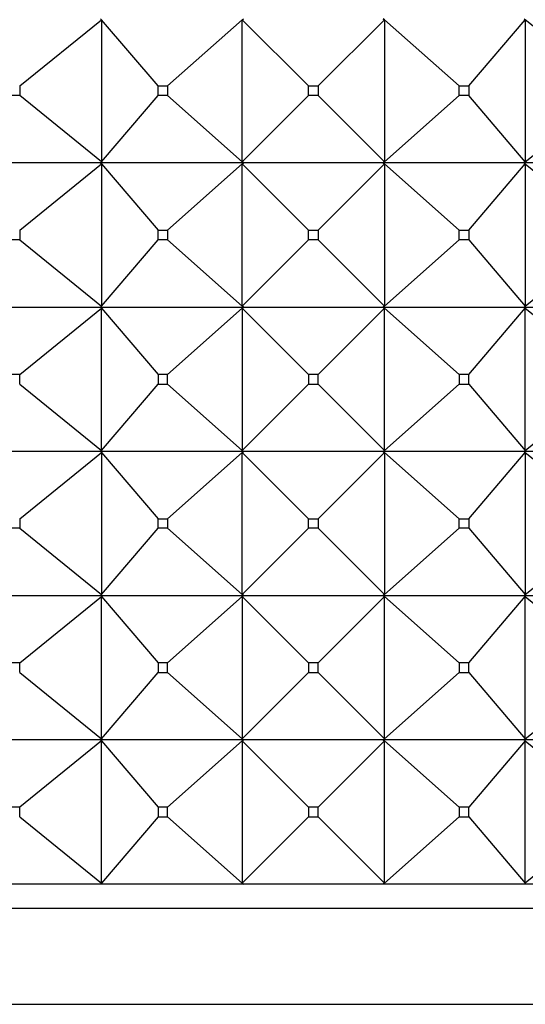
# Model space of a CAD drawing. Units: millimetres. Extents: x 0 to 1478, y 0 to 1758.
# Drawn here: x 330 to 340, y 1227 to 1247 of the extents above; entities that cross this region are included whole.
import ezdxf
from ezdxf import colors
from ezdxf.entities.mleader import LeaderData, LeaderLine
from ezdxf.math import Vec2, Vec3

# ---------------------------------------------------------------- set-up
doc = ezdxf.new("R2010")
doc.units = ezdxf.units.MM
doc.layers.add('DV7_Défaut', color=7, linetype='Continuous')
doc.layers.add('Défaut', color=7, linetype='Continuous')

# ---------------------------------------------------------------- blocks, each defined once
blk = doc.blocks.new('_DOT')
at = {"color": 0}
blk.add_line((0, 0), (-1, 0), dxfattribs=at)
at = {"color": 0, "const_width": 0.333}
blk.add_lwpolyline([(-0.1665, 0, 1), (0.1665, 0, 1)], format="xyb", close=True, dxfattribs=at)
blk = doc.blocks.new('SE6')
at = {"layer": 'DV7_Défaut', "color": 7, "linetype": 'Continuous'}
for p, q in [((329.959, 1246.094), (331.659, 1247.473)), ((331.659, 1247.473), (331.641, 1247.494)), ((331.641, 1247.491), (331.659, 1247.473)), ((331.659, 1247.473), (331.659, 1244.515)), ((332.837, 1246.094), (331.659, 1247.473)), ((333.035, 1246.094), (334.589, 1247.473)), ((334.589, 1247.473), (334.613, 1247.494)), ((334.589, 1247.473), (334.613, 1247.491)), ((334.589, 1244.515), (334.589, 1247.473)), ((335.968, 1246.094), (334.589, 1247.473)), ((336.168, 1246.094), (337.547, 1247.473)), ((337.547, 1247.473), (337.523, 1247.494)), ((337.523, 1247.491), (337.547, 1247.473)), ((337.547, 1247.473), (337.547, 1244.515)), ((339.101, 1246.094), (337.547, 1247.473)), ((339.299, 1246.094), (340.477, 1247.473)), ((340.477, 1247.473), (340.451, 1247.494)), ((340.451, 1247.491), (340.477, 1247.473)), ((340.477, 1247.473), (340.477, 1244.515)), ((342.177, 1246.094), (340.477, 1247.473)), ((329.959, 1246.094), (329.959, 1245.894)), ((332.837, 1245.894), (332.837, 1246.094)), ((332.837, 1246.094), (333.035, 1246.094)), ((333.035, 1246.094), (333.035, 1245.894)), ((335.968, 1246.094), (336.168, 1246.094)), ((335.968, 1245.894), (335.968, 1246.094)), ((336.168, 1246.094), (336.168, 1245.894)), ((339.101, 1246.094), (339.299, 1246.094)), ((339.101, 1245.894), (339.101, 1246.094)), ((339.299, 1246.094), (339.299, 1245.894)), ((329.959, 1245.894), (329.766, 1245.894)), ((331.659, 1244.515), (329.959, 1245.894)), ((331.659, 1244.515), (332.837, 1245.894)), ((333.035, 1245.894), (332.837, 1245.894)), ((334.589, 1244.515), (333.035, 1245.894)), ((334.589, 1244.515), (335.968, 1245.894)), ((336.168, 1245.894), (335.968, 1245.894)), ((337.547, 1244.515), (336.168, 1245.894)), ((337.547, 1244.515), (339.101, 1245.894)), ((339.299, 1245.894), (339.101, 1245.894)), ((340.477, 1244.515), (339.299, 1245.894)), ((340.477, 1244.515), (342.177, 1245.894)), ((331.659, 1244.515), (331.641, 1244.497)), ((331.641, 1244.494), (331.659, 1244.515)), ((334.613, 1244.494), (334.589, 1244.515)), ((334.613, 1244.497), (334.589, 1244.515)), ((337.547, 1244.515), (337.523, 1244.497)), ((337.523, 1244.494), (337.547, 1244.515)), ((340.477, 1244.515), (340.451, 1244.497)), ((340.451, 1244.494), (340.477, 1244.515)), ((331.641, 1244.494), (328.796, 1244.494)), ((329.959, 1243.094), (331.659, 1244.473)), ((331.641, 1244.497), (331.641, 1244.494)), ((331.641, 1244.494), (331.659, 1244.473)), ((334.613, 1244.494), (331.641, 1244.494)), ((331.641, 1244.494), (331.641, 1244.491)), ((331.641, 1244.491), (331.659, 1244.473)), ((331.659, 1244.473), (332.837, 1243.094)), ((331.659, 1244.473), (331.659, 1241.515)), ((333.035, 1243.094), (334.589, 1244.473)), ((334.589, 1244.473), (334.613, 1244.494)), ((334.589, 1244.473), (334.613, 1244.491)), ((334.589, 1241.515), (334.589, 1244.473)), ((334.589, 1244.473), (335.968, 1243.094)), ((334.613, 1244.497), (334.613, 1244.494)), ((334.613, 1244.494), (334.613, 1244.497)), ((334.613, 1244.491), (334.613, 1244.494)), ((334.613, 1244.491), (334.613, 1244.494)), ((337.523, 1244.494), (334.613, 1244.494)), ((336.168, 1243.094), (337.547, 1244.473)), ((337.523, 1244.494), (337.523, 1244.497)), ((337.523, 1244.497), (337.523, 1244.494)), ((337.523, 1244.494), (337.547, 1244.473)), ((340.45, 1244.494), (337.523, 1244.494)), ((337.523, 1244.494), (337.523, 1244.491)), ((337.523, 1244.494), (337.523, 1244.491)), ((337.523, 1244.491), (337.547, 1244.473)), ((337.547, 1244.473), (339.101, 1243.094)), ((337.547, 1244.473), (337.547, 1241.515)), ((339.299, 1243.094), (340.477, 1244.473)), ((340.45, 1244.494), (340.451, 1244.497)), ((340.45, 1244.494), (340.451, 1244.491)), ((340.451, 1244.497), (340.451, 1244.494)), ((340.451, 1244.494), (340.477, 1244.473)), ((343.296, 1244.494), (340.451, 1244.494)), ((340.451, 1244.494), (340.451, 1244.491)), ((340.451, 1244.491), (340.477, 1244.473)), ((340.477, 1244.473), (342.177, 1243.094)), ((340.477, 1244.473), (340.477, 1241.515)), ((329.959, 1243.094), (329.959, 1242.894)), ((332.837, 1243.094), (333.035, 1243.094)), ((332.837, 1242.894), (332.837, 1243.094)), ((333.035, 1243.094), (333.035, 1242.894)), ((335.968, 1243.094), (336.168, 1243.094)), ((335.968, 1242.894), (335.968, 1243.094)), ((336.168, 1243.094), (336.168, 1242.894)), ((339.101, 1243.094), (339.299, 1243.094)), ((339.101, 1242.894), (339.101, 1243.094)), ((339.299, 1243.094), (339.299, 1242.894)), ((329.959, 1242.894), (329.766, 1242.894)), ((329.959, 1242.894), (331.659, 1241.515)), ((331.659, 1241.515), (332.837, 1242.894)), ((333.035, 1242.894), (332.837, 1242.894)), ((333.035, 1242.894), (334.589, 1241.515)), ((334.589, 1241.515), (335.968, 1242.894)), ((336.168, 1242.894), (335.968, 1242.894)), ((336.168, 1242.894), (337.547, 1241.515)), ((337.547, 1241.515), (339.101, 1242.894)), ((339.299, 1242.894), (339.101, 1242.894)), ((339.299, 1242.894), (340.477, 1241.515)), ((340.477, 1241.515), (342.177, 1242.894)), ((328.796, 1241.494), (331.641, 1241.494)), ((329.959, 1240.094), (331.659, 1241.473)), ((331.659, 1241.515), (331.641, 1241.497)), ((331.641, 1241.494), (331.659, 1241.515)), ((331.641, 1241.497), (331.641, 1241.494)), ((331.641, 1241.491), (331.641, 1241.494)), ((331.641, 1241.494), (334.613, 1241.494)), ((331.641, 1241.494), (331.659, 1241.473)), ((331.659, 1241.473), (331.641, 1241.491)), ((331.659, 1238.515), (331.659, 1241.473)), ((331.659, 1241.473), (332.837, 1240.094)), ((333.035, 1240.094), (334.589, 1241.473)), ((334.613, 1241.497), (334.589, 1241.515)), ((334.589, 1241.515), (334.613, 1241.494)), ((334.589, 1241.473), (334.613, 1241.494)), ((334.613, 1241.491), (334.589, 1241.473)), ((334.589, 1241.473), (335.968, 1240.094)), ((334.589, 1241.473), (334.589, 1238.515)), ((334.613, 1241.494), (334.613, 1241.497)), ((334.613, 1241.494), (334.613, 1241.497)), ((334.613, 1241.494), (334.613, 1241.491)), ((334.613, 1241.494), (337.523, 1241.494)), ((334.613, 1241.494), (334.613, 1241.491)), ((336.168, 1240.094), (337.547, 1241.473)), ((337.547, 1241.515), (337.523, 1241.497)), ((337.523, 1241.494), (337.547, 1241.515)), ((337.523, 1241.497), (337.523, 1241.494)), ((337.523, 1241.497), (337.523, 1241.494)), ((337.523, 1241.494), (340.45, 1241.494)), ((337.523, 1241.491), (337.523, 1241.494)), ((337.523, 1241.491), (337.523, 1241.494)), ((337.523, 1241.494), (337.547, 1241.473)), ((337.547, 1241.473), (337.523, 1241.491)), ((337.547, 1241.473), (339.101, 1240.094)), ((337.547, 1238.515), (337.547, 1241.473)), ((339.299, 1240.094), (340.477, 1241.473)), ((340.451, 1241.497), (340.45, 1241.494)), ((340.451, 1241.491), (340.45, 1241.494)), ((340.477, 1241.515), (340.451, 1241.497)), ((340.451, 1241.494), (340.477, 1241.515)), ((340.451, 1241.497), (340.451, 1241.494)), ((340.451, 1241.494), (343.296, 1241.494)), ((340.451, 1241.491), (340.451, 1241.494)), ((340.451, 1241.494), (340.477, 1241.473)), ((340.477, 1241.473), (340.451, 1241.491)), ((340.477, 1241.473), (342.177, 1240.094)), ((340.477, 1238.515), (340.477, 1241.473)), ((329.959, 1240.094), (329.766, 1240.094)), ((329.959, 1239.894), (329.959, 1240.094)), ((333.035, 1240.094), (332.837, 1240.094)), ((332.837, 1240.094), (332.837, 1239.894)), ((333.035, 1239.894), (333.035, 1240.094)), ((336.168, 1240.094), (335.968, 1240.094)), ((335.968, 1240.094), (335.968, 1239.894)), ((336.168, 1239.894), (336.168, 1240.094)), ((339.299, 1240.094), (339.101, 1240.094)), ((339.101, 1240.094), (339.101, 1239.894)), ((339.299, 1239.894), (339.299, 1240.094)), ((329.959, 1239.894), (331.659, 1238.515)), ((331.659, 1238.515), (332.837, 1239.894)), ((332.837, 1239.894), (333.035, 1239.894)), ((333.035, 1239.894), (334.589, 1238.515)), ((334.589, 1238.515), (335.968, 1239.894)), ((335.968, 1239.894), (336.168, 1239.894)), ((336.168, 1239.894), (337.547, 1238.515)), ((337.547, 1238.515), (339.101, 1239.894)), ((339.101, 1239.894), (339.299, 1239.894)), ((339.299, 1239.894), (340.477, 1238.515)), ((340.477, 1238.515), (342.177, 1239.894)), ((331.641, 1238.494), (328.796, 1238.494)), ((329.959, 1237.094), (331.659, 1238.473)), ((331.641, 1238.497), (331.659, 1238.515)), ((331.641, 1238.494), (331.659, 1238.515)), ((331.641, 1238.494), (331.641, 1238.497)), ((331.641, 1238.494), (331.659, 1238.473)), ((334.613, 1238.494), (331.641, 1238.494)), ((331.641, 1238.494), (331.641, 1238.491)), ((331.641, 1238.491), (331.659, 1238.473)), ((331.659, 1238.473), (331.659, 1235.515)), ((331.659, 1238.473), (332.837, 1237.094)), ((333.035, 1237.094), (334.589, 1238.473)), ((334.589, 1238.515), (334.613, 1238.494)), ((334.589, 1238.515), (334.613, 1238.497)), ((334.589, 1238.473), (334.613, 1238.494)), ((334.589, 1238.473), (334.613, 1238.491)), ((334.589, 1235.515), (334.589, 1238.473)), ((334.589, 1238.473), (335.968, 1237.094)), ((334.613, 1238.497), (334.613, 1238.494)), ((334.613, 1238.497), (334.613, 1238.494)), ((334.613, 1238.491), (334.613, 1238.494)), ((337.523, 1238.494), (334.613, 1238.494)), ((334.613, 1238.491), (334.613, 1238.494)), ((336.168, 1237.094), (337.547, 1238.473)), ((337.523, 1238.497), (337.547, 1238.515)), ((337.523, 1238.494), (337.547, 1238.515)), ((337.523, 1238.494), (337.523, 1238.497)), ((337.523, 1238.494), (337.523, 1238.497)), ((340.45, 1238.494), (337.523, 1238.494)), ((337.523, 1238.494), (337.547, 1238.473)), ((337.523, 1238.494), (337.523, 1238.491)), ((337.523, 1238.494), (337.523, 1238.491)), ((337.523, 1238.491), (337.547, 1238.473)), ((337.547, 1238.473), (339.101, 1237.094)), ((337.547, 1238.473), (337.547, 1235.515)), ((339.299, 1237.094), (340.477, 1238.473)), ((340.45, 1238.494), (340.451, 1238.497)), ((340.45, 1238.494), (340.451, 1238.491)), ((340.451, 1238.497), (340.477, 1238.515)), ((340.451, 1238.494), (340.477, 1238.515)), ((340.451, 1238.494), (340.451, 1238.497)), ((343.296, 1238.494), (340.451, 1238.494)), ((340.451, 1238.494), (340.477, 1238.473)), ((340.451, 1238.494), (340.451, 1238.491)), ((340.451, 1238.491), (340.477, 1238.473)), ((340.477, 1238.473), (342.177, 1237.094)), ((340.477, 1238.473), (340.477, 1235.515)), ((329.959, 1237.094), (329.959, 1236.894)), ((332.837, 1236.894), (332.837, 1237.094)), ((332.837, 1237.094), (333.035, 1237.094)), ((333.035, 1237.094), (333.035, 1236.894)), ((335.968, 1237.094), (336.168, 1237.094)), ((335.968, 1236.894), (335.968, 1237.094)), ((336.168, 1237.094), (336.168, 1236.894)), ((339.101, 1237.094), (339.299, 1237.094)), ((339.101, 1236.894), (339.101, 1237.094)), ((339.299, 1237.094), (339.299, 1236.894)), ((329.959, 1236.894), (329.766, 1236.894)), ((329.959, 1236.894), (331.659, 1235.515)), ((331.659, 1235.515), (332.837, 1236.894)), ((333.035, 1236.894), (332.837, 1236.894)), ((333.035, 1236.894), (334.589, 1235.515)), ((334.589, 1235.515), (335.968, 1236.894)), ((336.168, 1236.894), (335.968, 1236.894)), ((336.168, 1236.894), (337.547, 1235.515)), ((337.547, 1235.515), (339.101, 1236.894)), ((339.299, 1236.894), (339.101, 1236.894)), ((339.299, 1236.894), (340.477, 1235.515)), ((340.477, 1235.515), (342.177, 1236.894)), ((328.796, 1235.494), (331.641, 1235.494)), ((331.659, 1235.515), (331.641, 1235.497)), ((331.641, 1235.494), (331.659, 1235.515)), ((331.641, 1235.497), (331.641, 1235.494)), ((331.641, 1235.494), (334.613, 1235.494)), ((331.641, 1235.491), (331.641, 1235.494)), ((331.641, 1235.494), (331.659, 1235.473)), ((334.613, 1235.497), (334.589, 1235.515)), ((334.589, 1235.515), (334.613, 1235.494)), ((334.589, 1235.473), (334.613, 1235.494)), ((334.613, 1235.494), (334.613, 1235.497)), ((334.613, 1235.494), (334.613, 1235.497)), ((334.613, 1235.494), (337.523, 1235.494)), ((334.613, 1235.494), (334.613, 1235.491)), ((334.613, 1235.494), (334.613, 1235.491)), ((337.547, 1235.515), (337.523, 1235.497)), ((337.523, 1235.494), (337.547, 1235.515)), ((337.523, 1235.497), (337.523, 1235.494)), ((337.523, 1235.497), (337.523, 1235.494)), ((337.523, 1235.494), (340.45, 1235.494)), ((337.523, 1235.491), (337.523, 1235.494)), ((337.523, 1235.491), (337.523, 1235.494)), ((337.523, 1235.494), (337.547, 1235.473)), ((340.451, 1235.497), (340.45, 1235.494)), ((340.451, 1235.491), (340.45, 1235.494)), ((340.477, 1235.515), (340.451, 1235.497)), ((340.451, 1235.494), (340.477, 1235.515)), ((340.451, 1235.497), (340.451, 1235.494)), ((340.451, 1235.494), (343.296, 1235.494)), ((340.451, 1235.491), (340.451, 1235.494)), ((340.451, 1235.494), (340.477, 1235.473)), ((329.959, 1234.094), (331.659, 1235.473)), ((331.659, 1235.473), (331.641, 1235.491)), ((331.659, 1232.515), (331.659, 1235.473)), ((331.659, 1235.473), (332.837, 1234.094)), ((333.035, 1234.094), (334.589, 1235.473)), ((334.613, 1235.491), (334.589, 1235.473)), ((334.589, 1235.473), (335.968, 1234.094)), ((334.589, 1235.473), (334.589, 1232.515)), ((336.168, 1234.094), (337.547, 1235.473)), ((337.547, 1235.473), (337.523, 1235.491)), ((337.547, 1232.515), (337.547, 1235.473)), ((337.547, 1235.473), (339.101, 1234.094)), ((339.299, 1234.094), (340.477, 1235.473)), ((340.477, 1235.473), (340.451, 1235.491)), ((340.477, 1232.515), (340.477, 1235.473)), ((340.477, 1235.473), (342.177, 1234.094)), ((329.959, 1234.094), (329.766, 1234.094)), ((329.959, 1233.894), (329.959, 1234.094)), ((332.837, 1234.094), (332.837, 1233.894)), ((333.035, 1234.094), (332.837, 1234.094)), ((333.035, 1233.894), (333.035, 1234.094)), ((335.968, 1234.094), (335.968, 1233.894)), ((336.168, 1234.094), (335.968, 1234.094)), ((336.168, 1233.894), (336.168, 1234.094)), ((339.101, 1234.094), (339.101, 1233.894)), ((339.299, 1234.094), (339.101, 1234.094)), ((339.299, 1233.894), (339.299, 1234.094)), ((329.959, 1233.894), (331.659, 1232.515)), ((331.659, 1232.515), (332.837, 1233.894)), ((332.837, 1233.894), (333.035, 1233.894)), ((333.035, 1233.894), (334.589, 1232.515)), ((334.589, 1232.515), (335.968, 1233.894)), ((335.968, 1233.894), (336.168, 1233.894)), ((336.168, 1233.894), (337.547, 1232.515)), ((337.547, 1232.515), (339.101, 1233.894)), ((339.101, 1233.894), (339.299, 1233.894)), ((339.299, 1233.894), (340.477, 1232.515)), ((340.477, 1232.515), (342.177, 1233.894)), ((331.641, 1232.494), (328.796, 1232.494)), ((331.659, 1232.473), (329.959, 1231.094)), ((331.641, 1232.497), (331.659, 1232.515)), ((331.641, 1232.494), (331.659, 1232.515)), ((331.641, 1232.494), (331.641, 1232.497)), ((334.613, 1232.494), (331.641, 1232.494)), ((331.641, 1232.491), (331.641, 1232.494)), ((331.641, 1232.494), (331.659, 1232.473)), ((331.659, 1232.473), (331.641, 1232.491)), ((331.659, 1229.515), (331.659, 1232.473)), ((331.659, 1232.473), (332.837, 1231.094)), ((334.589, 1232.473), (333.035, 1231.094)), ((334.589, 1232.515), (334.613, 1232.497)), ((334.589, 1232.515), (334.613, 1232.494)), ((334.613, 1232.494), (334.589, 1232.473)), ((334.613, 1232.491), (334.589, 1232.473)), ((334.589, 1232.473), (335.968, 1231.094)), ((334.589, 1232.473), (334.589, 1229.515)), ((334.613, 1232.497), (334.613, 1232.494)), ((334.613, 1232.497), (334.613, 1232.494)), ((337.523, 1232.494), (334.613, 1232.494)), ((334.613, 1232.491), (334.613, 1232.494)), ((334.613, 1232.494), (334.613, 1232.491)), ((337.547, 1232.473), (336.168, 1231.094)), ((337.523, 1232.497), (337.547, 1232.515)), ((337.523, 1232.494), (337.547, 1232.515)), ((337.523, 1232.494), (337.523, 1232.497)), ((337.523, 1232.494), (337.523, 1232.497)), ((340.45, 1232.494), (337.523, 1232.494)), ((337.523, 1232.494), (337.523, 1232.491)), ((337.523, 1232.491), (337.523, 1232.494)), ((337.523, 1232.494), (337.547, 1232.473)), ((337.547, 1232.473), (337.523, 1232.491)), ((337.547, 1229.515), (337.547, 1232.473)), ((337.547, 1232.473), (339.101, 1231.094)), ((340.477, 1232.473), (339.299, 1231.094)), ((340.45, 1232.494), (340.451, 1232.497)), ((340.45, 1232.494), (340.451, 1232.491)), ((340.451, 1232.497), (340.477, 1232.515)), ((340.451, 1232.494), (340.477, 1232.515)), ((340.451, 1232.494), (340.451, 1232.497)), ((343.296, 1232.494), (340.451, 1232.494)), ((340.451, 1232.491), (340.451, 1232.494)), ((340.451, 1232.494), (340.477, 1232.473)), ((340.477, 1232.473), (340.451, 1232.491)), ((340.477, 1229.515), (340.477, 1232.473)), ((340.477, 1232.473), (342.177, 1231.094)), ((329.959, 1231.094), (329.766, 1231.094)), ((329.959, 1230.894), (329.959, 1231.094)), ((333.035, 1231.094), (332.837, 1231.094)), ((332.837, 1231.094), (332.837, 1230.894)), ((333.035, 1230.894), (333.035, 1231.094)), ((336.168, 1231.094), (335.968, 1231.094)), ((335.968, 1231.094), (335.968, 1230.894)), ((336.168, 1230.894), (336.168, 1231.094)), ((339.299, 1231.094), (339.101, 1231.094)), ((339.101, 1231.094), (339.101, 1230.894)), ((339.299, 1230.894), (339.299, 1231.094)), ((329.959, 1230.894), (331.659, 1229.515)), ((332.837, 1230.894), (331.659, 1229.515)), ((332.837, 1230.894), (333.035, 1230.894)), ((333.035, 1230.894), (334.589, 1229.515)), ((335.968, 1230.894), (334.589, 1229.515)), ((335.968, 1230.894), (336.168, 1230.894)), ((336.168, 1230.894), (337.547, 1229.515)), ((339.101, 1230.894), (337.547, 1229.515)), ((339.101, 1230.894), (339.299, 1230.894)), ((339.299, 1230.894), (340.477, 1229.515)), ((342.177, 1230.894), (340.477, 1229.515)), ((331.641, 1229.494), (328.796, 1229.494)), ((331.641, 1229.497), (331.659, 1229.515)), ((331.659, 1229.515), (331.641, 1229.494)), ((331.641, 1229.494), (331.641, 1229.497)), ((334.613, 1229.494), (331.641, 1229.494)), ((334.589, 1229.515), (334.613, 1229.497)), ((334.589, 1229.515), (334.613, 1229.494)), ((334.613, 1229.497), (334.613, 1229.494)), ((334.613, 1229.497), (334.613, 1229.494)), ((337.523, 1229.494), (334.613, 1229.494)), ((334.613, 1229.494), (334.613, 1229.494)), ((337.523, 1229.497), (337.547, 1229.515)), ((337.547, 1229.515), (337.523, 1229.494)), ((337.523, 1229.494), (337.523, 1229.497)), ((337.523, 1229.494), (337.523, 1229.497)), ((337.523, 1229.494), (337.523, 1229.494)), ((340.45, 1229.494), (337.523, 1229.494)), ((340.45, 1229.494), (340.451, 1229.497)), ((340.451, 1229.494), (340.45, 1229.494)), ((340.451, 1229.497), (340.477, 1229.515)), ((340.477, 1229.515), (340.451, 1229.494)), ((340.451, 1229.494), (340.451, 1229.497)), ((343.296, 1229.494), (340.451, 1229.494)), ((313.068, 1228.994), (359.068, 1228.994)), ((313.068, 1226.994), (359.068, 1226.994))]:
    blk.add_line(p, q, dxfattribs=at)

msp = doc.modelspace()

# ---------------------------------------------------------------- block references
at = {"layer": 'Défaut'}
msp.add_blockref('SE6', (0, 0), dxfattribs=at)

# ---------------------------------------------------------------- leaders
at = {"layer": 'Défaut', "color": 7, "linetype": 'Continuous'}
ml = msp.add_multileader_mtext('Standard', dxfattribs=at)
ml.set_content('{\\pxsm0.9;\\fSolid Edge ISO|b1||i0||c0|p34;\\W1.;15/03/2018\\P}', color=256)
ml.set_leader_properties()
ml.set_arrow_properties(name='DOT')
ml.build(insert=Vec2(0, 0))
ml.multileader.update_dxf_attribs({"leader_type": 0, "dogleg_length": 0, "arrow_head_size": 12})
ctx = ml.context
ctx.base_point, ctx.char_height, ctx.arrow_head_size, ctx.landing_gap_size = Vec3(1390.407, 1750.708), 12, 12, 4.2
notes = []
notes.append((ctx, [(0, (0, 0, 0), (0, 0), (1, 0), 1, [])]))
ctx.mtext.insert = Vec3(1392.407, 1756.828)
for ctx, leaders in notes:
    for number, flags, end, landing, length, lines in leaders:
        leader = LeaderData()
        leader.index, (leader.has_last_leader_line, leader.has_dogleg_vector, leader.attachment_direction) = number, flags
        leader.last_leader_point, leader.dogleg_vector, leader.dogleg_length = Vec3(end), Vec3(landing), length
        for number, points, colour, breaks in lines:
            line = LeaderLine()
            line.index, line.vertices, line.color, line.breaks = number, Vec3.list(points), colors.encode_raw_color(colour), breaks
            leader.lines.append(line)
        ctx.leaders.append(leader)

doc.saveas('drawing.dxf')
